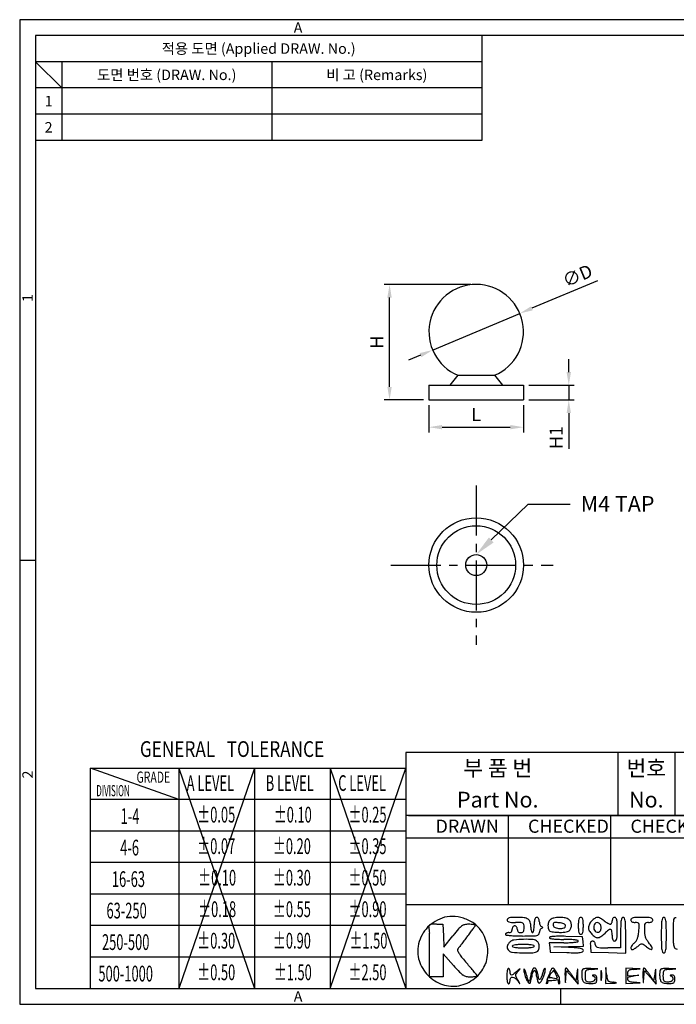
# Model space of a CAD drawing. Units: millimetres. Extents: x 0 to 254, y 0 to 188.
# Drawn here: x 0 to 125, y 0 to 188 of the extents above; entities that cross this region are included whole.
import ezdxf
from ezdxf import colors
from ezdxf.entities.mleader import LeaderData, LeaderLine
from ezdxf.enums import TextEntityAlignment as Align
from ezdxf.math import Vec2, Vec3

# ---------------------------------------------------------------- set-up
doc = ezdxf.new("R2010")
doc.units = ezdxf.units.MM
doc.header["$LTSCALE"] = 0.5
doc.linetypes.add('AUSGEZOGEN', pattern=[0])
doc.linetypes.add('CENTER2', pattern=[28.575, 19.05, -3.175, 3.175, -3.175])
doc.styles.get("Standard").update_dxf_attribs({"font": 'BareunDotum1.ttf', "width": 0.8})
doc.styles.add('style1', font='gulim.ttc')
doc.styles.add('TXT', font='simplex.shx', dxfattribs={"bigfont": 'whgtxt.shx'})
doc.dimstyles.new('ISO-25', dxfattribs={"dimtxt": 2.5, "dimasz": 2.5, "dimexe": 1, "dimexo": 1, "dimgap": 0.8, "dimtad": 1, "dimdsep": 46, "dimtxsty": 'Standard', "dimcen": 2.5, "dimclrd": 6, "dimclre": 6, "dimazin": 2, "dimtfac": 1, "dimtmove": 0, "dimatfit": 3, "dimfxl": 1, "dimarcsym": 0})

# ---------------------------------------------------------------- blocks, each defined once
blk = doc.blocks.new('*D1')
at = {"color": 6, "lineweight": -2}
for p, q in [((85.91, 137.08), (69.42, 137.08)), ((70.42, 117.58), (70.42, 134.58)), ((76.91, 115.08), (69.42, 115.08))]:
    blk.add_line(p, q, dxfattribs=at)
at = {"color": 6}
for points in [[(70.83, 134.58), (70, 134.58), (70.42, 137.08)], [(70, 117.58), (70.83, 117.58), (70.42, 115.08)]]:
    blk.add_solid(points, dxfattribs=at)
at = {"layer": 'Defpoints', "color": 0}
for p in [(70.42, 137.08), (86.91, 137.08), (77.91, 115.08)]:
    blk.add_point(p, dxfattribs=at)
at = {"color": 0, "linetype": 'CENTER2', "insert": (68.33, 126.08), "char_height": 2.5, "attachment_point": 5, "rotation": 90}
blk.add_mtext('H', dxfattribs=at)
blk = doc.blocks.new('*D2')
at = {"color": 6, "lineweight": -2}
for p, q in [((104.54, 120.38), (104.54, 122.88)), ((96.91, 117.88), (105.54, 117.88)), ((104.54, 117.88), (104.54, 115.08)), ((96.91, 115.08), (105.54, 115.08)), ((104.54, 112.58), (104.54, 105.79))]:
    blk.add_line(p, q, dxfattribs=at)
at = {"color": 6}
for points in [[(104.12, 120.38), (104.96, 120.38), (104.54, 117.88)], [(104.96, 112.58), (104.12, 112.58), (104.54, 115.08)]]:
    blk.add_solid(points, dxfattribs=at)
at = {"layer": 'Defpoints', "color": 0}
for p in [(95.91, 117.88), (95.91, 115.08), (104.54, 115.08)]:
    blk.add_point(p, dxfattribs=at)
at = {"color": 0, "linetype": 'CENTER2', "insert": (102.45, 107.93), "char_height": 2.5, "attachment_point": 5, "rotation": 90}
blk.add_mtext('H1', dxfattribs=at)
blk = doc.blocks.new('*D3')
at = {"color": 6, "lineweight": -2}
for p, q in [((77.91, 114.08), (77.91, 108.9)), ((95.91, 114.08), (95.91, 108.9)), ((80.41, 109.9), (93.41, 109.9))]:
    blk.add_line(p, q, dxfattribs=at)
at = {"color": 6}
for points in [[(80.41, 110.32), (80.41, 109.49), (77.91, 109.9)], [(93.41, 109.49), (93.41, 110.32), (95.91, 109.9)]]:
    blk.add_solid(points, dxfattribs=at)
at = {"layer": 'Defpoints', "color": 0}
for p in [(77.91, 115.08), (95.91, 115.08), (95.91, 109.9)]:
    blk.add_point(p, dxfattribs=at)
at = {"color": 0, "linetype": 'CENTER2', "insert": (86.91, 111.99), "char_height": 2.5, "attachment_point": 5}
blk.add_mtext('L', dxfattribs=at)

msp = doc.modelspace()

# ---------------------------------------------------------------- linework, layer by layer
at = {"color": 3}
for p, q in [((0, 187.5), (0, 0)), ((254.5, 187.5), (0, 187.5)), ((3, 184.5), (3, 3)), ((251.5, 184.5), (3, 184.5)), ((88, 184.5), (88, 164.5)), ((88, 179.5), (3, 179.5)), ((8, 174.5), (3, 179.5)), ((8, 179.5), (8, 164.5)), ((88, 174.5), (3, 174.5)), ((88, 164.5), (3, 164.5)), ((3, 84.5), (0, 84.5)), ((251.5, 47.975), (73.5, 47.975)), ((251.5, 35.975), (73.5, 35.975)), ((3, 3), (251.5, 3)), ((103, 0), (103, 3)), ((0, 0), (254.5, 0))]:
    msp.add_line(p, q, dxfattribs=at)
at = {"color": 5}
for p, q in [((48, 179.5), (48, 164.5)), ((88, 169.5), (3, 169.5)), ((251.5, 47.975), (73.5, 47.975)), ((113.9, 47.975), (113.9, 35.975)), ((124.7, 47.975), (124.7, 35.975)), ((30.3, 39), (13.5, 45)), ((44.7, 45), (30.3, 3)), ((30.3, 45), (44.7, 3)), ((44.7, 45), (44.7, 3)), ((59.1, 45), (59.1, 3)), ((59.1, 45), (73.5, 3)), ((59.1, 3), (73.5, 45)), ((93.005, 35.975), (93.005, 18.975)), ((112.505, 35.975), (112.505, 18.975)), ((73.5, 33), (13.5, 33)), ((73.505, 31.725), (151.505, 31.725)), ((73.5, 27), (13.5, 27)), ((73.5, 21), (13.5, 21)), ((73.5, 18.975), (251.5, 18.975)), ((73.5, 15), (13.5, 15)), ((73.5, 9), (13.5, 9))]:
    msp.add_line(p, q, dxfattribs=at)
at = {"color": 6}
for p, q in [((110.001, 137.782), (97.515, 132.535)), ((78.616, 124.594), (95.21, 131.567)), ((76.311, 123.625), (74.006, 122.657))]:
    msp.add_line(p, q, dxfattribs=at)
at = {"color": 7}
for p, q in [((83.413, 119.789), (81.913, 117.88)), ((83.413, 119.789), (90.413, 119.789)), ((90.413, 119.789), (91.913, 117.88)), ((77.913, 117.88), (95.913, 117.88)), ((77.913, 117.88), (77.913, 115.08)), ((95.913, 117.88), (95.913, 115.08)), ((77.913, 115.08), (95.913, 115.08))]:
    msp.add_line(p, q, dxfattribs=at)
at = {"color": 1, "linetype": 'CENTER2'}
for p, q in [((86.913, 98.79), (86.913, 68.471)), ((70.682, 83.645), (101.556, 83.645))]:
    msp.add_line(p, q, dxfattribs=at)
at = {"color": 3, "linetype": 'AUSGEZOGEN'}
for p, q in [((73.5, 47.975), (73.5, 3)), ((13.5, 45), (73.5, 45)), ((13.5, 3), (13.5, 45)), ((30.3, 45), (30.3, 3)), ((73.5, 45), (73.5, 3)), ((73.5, 39), (13.5, 39)), ((73.5, 39), (13.5, 39)), ((74, 35.975), (251.5, 35.975))]:
    msp.add_line(p, q, dxfattribs=at)
at = {"linetype": 'ByBlock'}
for p, q in [((77.91, 14.769), (77.955, 15.042)), ((78.317, 15.235), (77.955, 15.042)), ((97.404, 5.816), (97.645, 6.479)), ((97.573, 5.719), (97.801, 6.341)), ((98.085, 6.482), (98.313, 5.948)), ((98.277, 6.767), (98.516, 6.098)), ((98.566, 5.885), (98.745, 4.804)), ((100.417, 4.713), (100.854, 5.767)), ((100.81, 5.007), (100.987, 5.661)), ((97.156, 4.522), (97.342, 5.401)), ((97.273, 4.15), (97.465, 5.072)), ((98.401, 5.378), (98.606, 4.453)), ((100.417, 4.713), (100.255, 3.94)), ((100.255, 3.94), (100.281, 4.065)), ((100.255, 3.94), (100.519, 4.041)), ((100.519, 4.041), (100.654, 4.572)), ((102.34, 5.176), (102.353, 5.111)), ((102.431, 4.697), (102.577, 3.928)), ((102.577, 3.928), (102.818, 3.988)), ((102.855, 4.236), (102.795, 4.81)), ((102.818, 3.988), (102.855, 4.236)), ((115.7, 5.428), (117.888, 5.539)), ((117.888, 5.539), (115.709, 5.103))]:
    msp.add_line(p, q, dxfattribs=at)
for p, q in [((79.386, 15.245), (80.581, 15.235)), ((80.581, 15.235), (80.676, 13.069)), ((114.41, 13.653), (114.41, 10.75)), ((115.378, 9.76), (115.378, 13.158)), ((80.676, 13.069), (80.771, 10.904)), ((80.771, 10.904), (82.492, 13.069)), ((103.584, 11.717), (100.821, 11.717)), ((100.821, 11.717), (100.923, 10.83)), ((107.153, 12.846), (104.009, 12.939)), ((107.255, 11.959), (107.153, 12.846)), ((107.357, 11.072), (107.255, 11.959)), ((78.03, 5.237), (78.03, 10.094)), ((80.622, 9.591), (80.616, 7.414)), ((82.58, 7.414), (80.622, 9.591)), ((100.923, 10.83), (101.025, 9.944)), ((101.025, 9.944), (104.17, 9.851)), ((101.67, 10.94), (104.514, 11.006)), ((104.492, 10.832), (101.67, 10.94)), ((104.514, 11.006), (107.357, 11.072)), ((108.665, 10.992), (108.766, 9.944)), ((108.766, 9.944), (112.072, 9.852)), ((114.41, 10.75), (111.991, 10.75)), ((112.072, 9.852), (115.378, 9.76)), ((80.616, 7.414), (80.61, 5.237)), ((97.573, 5.719), (97.573, 5.719)), ((97.664, 6.423), (97.664, 6.423)), ((98.313, 5.948), (98.313, 5.948)), ((98.566, 5.885), (98.566, 5.885)), ((100.884, 5.666), (100.884, 5.666)), ((104.006, 5.093), (104.136, 6.371)), ((104.136, 6.371), (105.229, 5.093)), ((105.863, 4.499), (105.057, 5.687)), ((106.059, 5.77), (105.863, 4.499)), ((110.056, 6.771), (108.739, 6.825)), ((108.847, 6.645), (110.056, 6.771)), ((111.62, 7.041), (111.564, 5.509)), ((111.743, 5.689), (111.62, 7.041)), ((116.749, 6.825), (115.378, 6.879)), ((115.378, 6.879), (115.378, 5.428)), ((118.119, 6.771), (116.749, 6.825)), ((116.91, 6.645), (118.119, 6.771)), ((118.842, 5.093), (118.973, 6.371)), ((118.973, 6.371), (120.066, 5.093)), ((120.7, 4.499), (119.893, 5.687)), ((120.896, 5.77), (120.7, 4.499)), ((124.892, 6.771), (123.575, 6.825)), ((123.683, 6.645), (124.892, 6.771)), ((79.32, 5.237), (78.03, 5.237)), ((80.61, 5.237), (79.32, 5.237)), ((97.316, 4.291), (97.316, 4.291)), ((97.316, 4.291), (97.316, 4.291)), ((97.465, 5.072), (97.465, 5.072)), ((100.654, 4.572), (100.654, 4.572)), ((105.229, 5.093), (106.323, 3.815)), ((106.323, 3.815), (106.289, 5.428)), ((111.564, 5.509), (111.507, 3.977)), ((111.507, 3.977), (112.717, 4.028)), ((115.378, 5.428), (115.378, 3.977)), ((115.378, 3.977), (116.749, 4.031)), ((116.749, 4.031), (118.119, 4.085)), ((118.119, 4.085), (116.91, 4.212)), ((120.066, 5.093), (121.159, 3.815)), ((121.159, 3.815), (121.125, 5.428))]:
    msp.add_line(p, q)
msp.add_lwpolyline([(92.726, 5.37, 0.020945), (92.749, 4.814, 0.033738), (92.821, 4.345, 0.036969), (92.923, 4.005, 0.31052), (93.048, 3.918, 0.191087), (93.172, 3.967, 0.088204), (93.276, 4.108, 0.068025), (93.347, 4.317, 0.048028), (93.371, 4.564, -0.144702), (93.505, 5.016, -0.269248), (93.835, 5.183, -0.158054), (94.309, 5, -0.060364), (94.808, 4.483, 0.000584), (95.182, 3.988, 0.690921), (95.2, 3.993, 0.151445), (95.188, 4.042, 0.000367), (94.822, 4.671, -0.019436), (94.521, 5.236, -0.121585), (94.453, 5.554, -0.139114), (94.547, 5.845, -0.028275), (94.875, 6.284, 0.000935), (95.273, 6.759, 0.677092), (95.261, 6.78, 0.152425), (95.205, 6.754, 0.000531), (94.638, 6.257, -0.015287), (93.964, 5.7, -0.150333), (93.624, 5.571, -0.357887), (93.432, 5.709, -0.064995), (93.371, 6.176, 0.048028), (93.347, 6.423, 0.068025), (93.276, 6.632, 0.088204), (93.172, 6.772, 0.191087), (93.048, 6.821, 0.31052), (92.923, 6.735, 0.036969), (92.821, 6.395, 0.033738), (92.749, 5.926, 0.020945)], format="xyb", close=True)
at = {"color": 7}
for radius in [9, 7.5, 2]:
    msp.add_circle((86.913, 83.645), radius, dxfattribs=at)
msp.add_arc((86.913, 128.08), 9, 292.88538, 247.11462, dxfattribs=at)
for centre, radius, start, end in [((82.391, 10.083), 6.588, 124.0017, 139.83365), ((79.001, -0.205), 15.454, 88.57376, 92.53722), ((83.167, 8.932), 7.977, 110.28519, 124.00167), ((82.253, 11.405), 5.339, 88.77152, 110.28523), ((82.206, 9.218), 7.527, 72.13896, 88.77154), ((85.005, 13.72), 1.466, 101.94256, 125.97492), ((82.207, 9.221), 7.524, 55.50313, 72.1389), ((85.476, 11.494), 3.741, 90.00005, 101.94251), ((85.476, 6.945), 8.29, 86.65327, 90.00002), ((85.71, 10.946), 4.282, 81.16706, 86.65335), ((85.781, 11.405), 3.818, 76.42159, 81.16707), ((83.45, 11.029), 5.33, 33.96296, 55.50302), ((86.659, 15.039), 0.0793, 0.00006, 76.42154), ((86.509, 15.039), 0.229, 325.07453, 0.00004), ((93.108, 16.072), 0.307, 130.83792, 180.00001), ((93.121, 16.072), 0.321, 179.99994, 225.30489), ((93.326, 16.278), 0.611, 225.30494, 253.30074), ((93.371, 15.767), 0.709, 104.50009, 130.83791), ((93.734, 17.639), 2.032, 253.30075, 266.77607), ((93.846, 13.93), 2.607, 92.56044, 104.50015), ((94.413, 29.699), 14.111, 266.77604, 269.99998), ((94.671, -4.53), 21.086, 89.99995, 92.5605), ((94.413, -10.96), 26.548, 87.772, 90.00004), ((94.671, 4.256), 12.3, 83.57972, 89.99998), ((95.416, 14.8), 0.769, 59.03621, 87.77206), ((95.627, 15.152), 0.358, 8.86494, 59.03625), ((92.218, 14.62), 3.808, 359.99998, 8.86494), ((95.864, 14.851), 1.638, 55.19605, 83.57967), ((96.231, 15.38), 0.994, 15.66739, 55.19601), ((93.869, 14.717), 3.447, 359.99995, 15.66744), ((91.313, 15.104), 6.649, 355.20042, 359.99996), ((108.486, 15.104), 10.525, 176.18031, 179.99998), ((99.694, 15.691), 1.714, 161.56511, 176.18021), ((98.601, 16.056), 0.561, 132.73103, 161.56501), ((98.445, 16.224), 0.331, 89.99999, 132.73117), ((98.445, 16.178), 0.378, 58.39554, 89.99993), ((98.393, 16.094), 0.476, 31.82748, 58.39551), ((98.157, 15.947), 0.754, 11.51583, 31.82746), ((97.317, 15.776), 1.611, 0.00002, 11.51593), ((100.573, 15.776), 1.645, 180.00005, 190.93959), ((100.438, 15.75), 1.507, 190.93961, 202.61989), ((100.136, 15.624), 1.179, 202.61986, 215.64131), ((103.116, 15.053), 2.538, 176.49459, 186.49231), ((102.027, 15.119), 1.447, 161.26881, 176.49461), ((101.756, 15.211), 1.161, 144.03558, 161.26877), ((101.713, 15.243), 1.107, 126.17487, 144.03553), ((102.067, 14.758), 1.708, 101.83802, 126.17499), ((102.327, 15.191), 0.774, 168.73944, 190.90064), ((102.146, 15.156), 0.59, 190.90073, 248.92681), ((101.788, 15.298), 0.225, 113.28006, 168.73945), ((101.991, 14.826), 0.74, 88.52215, 113.28007), ((102.814, 11.194), 5.349, 91.44644, 101.83804), ((101.698, 3.46), 12.109, 85.29827, 88.5222), ((102.818, 11.025), 5.518, 81.10653, 91.44644), ((102.228, 9.903), 5.644, 79.62697, 85.29832), ((102.968, 13.947), 1.533, 64.67248, 79.62696), ((103.338, 14.728), 0.669, 40.4181, 64.67257), ((103.3, 14.105), 2.4, 61.84499, 81.10658), ((103.59, 14.943), 0.338, 0.00001, 40.41797), ((103.95, 15.32), 1.023, 28.32964, 61.84505), ((103.449, 15.049), 1.593, 4.27368, 28.32961), ((103.392, 15.045), 1.65, 340.68631, 4.27362), ((120.458, 14.943), 14.111, 176.77604, 179.99998), ((108.398, 15.622), 2.032, 163.30075, 176.77607), ((107.037, 16.03), 0.611, 135.30494, 163.30074), ((106.831, 16.235), 0.321, 89.99994, 135.30489), ((106.831, 16.235), 0.321, 44.69511, 90.00006), ((106.624, 16.03), 0.611, 16.69926, 44.69506), ((105.263, 15.622), 2.032, 3.22393, 16.69925), ((93.204, 14.943), 14.111, 0.00002, 3.22396), ((110.701, 14.15), 2.493, 153.43491, 162.17012), ((110.965, 14.018), 2.788, 145.04121, 153.43495), ((110.479, 14.358), 2.195, 135.00006, 145.04125), ((111.068, 13.77), 3.027, 127.94013, 134.99994), ((111.014, 13.838), 2.94, 120.72421, 127.94018), ((110.746, 14.602), 1.468, 159.00642, 180.76523), ((110.022, 14.88), 0.692, 117.82147, 159.00643), ((110.754, 14.277), 2.43, 113.12196, 120.72416), ((109.956, 15.004), 0.552, 69.04591, 117.82146), ((110.013, 16.012), 0.543, 90.00006, 113.12195), ((110.013, 15.94), 0.616, 68.72847, 90), ((109.874, 14.789), 0.782, 29.90201, 69.04592), ((108.952, 13.215), 3.539, 62.89632, 68.72846), ((109.58, 14.62), 1.121, 0.00003, 29.90192), ((108.644, 12.614), 4.215, 57.21126, 62.89636), ((108.482, 12.362), 4.514, 51.81139, 57.21132), ((114.682, 20.245), 5.515, 231.81134, 236.17652), ((114.172, 19.483), 4.598, 236.17651, 241.17924), ((113.842, 18.883), 3.913, 241.17919, 246.12969), ((112.445, 15.727), 0.462, 246.12967, 269.99995), ((112.445, 15.473), 0.208, 269.9999, 310.24391), ((112.261, 15.691), 0.494, 310.24397, 331.35962), ((112.017, 15.825), 0.772, 331.35946, 347.94508), ((111.616, 15.91), 1.182, 347.94508, 359.99999), ((113.669, 15.91), 0.871, 163.4556, 179.99995), ((113.468, 15.97), 0.662, 143.13017, 163.45568), ((113.353, 16.056), 0.518, 119.80221, 143.13008), ((113.281, 16.182), 0.374, 90.00003, 119.80233), ((113.281, 16.263), 0.292, 35.70337, 89.99998), ((112.791, 15.911), 0.896, 12.09482, 35.70345), ((110.131, 15.341), 3.616, 1.93758, 12.09474), ((79.3, 14.298), 34.465, 359.99997, 1.93766), ((179.109, 13.653), 64.699, 178.63723, 179.99994), ((120.114, 15.056), 5.687, 170.53773, 178.63713), ((115.811, 15.773), 1.325, 151.21563, 170.53775), ((114.894, 16.277), 0.278, 90.00001, 151.21557), ((114.894, 16.282), 0.273, 24.63823, 90.00004), ((113.536, 15.659), 1.767, 8.10346, 24.63824), ((107.757, 14.837), 7.604, 1.1046, 8.10351), ((116.643, 16.072), 0.298, 127.74746, 179.99998), ((116.721, 16.072), 0.376, 180, 212.6421), ((116.8, 16.122), 0.469, 212.64206, 240.2761), ((116.958, 15.665), 0.812, 102.99464, 127.74758), ((116.973, 16.426), 0.819, 240.27605, 260.16217), ((117.489, 13.363), 3.174, 92.15889, 102.99461), ((117.193, 17.691), 2.103, 260.16212, 269.99995), ((117.193, 13.068), 2.52, 78.52181, 90), ((118.442, -11.908), 28.463, 90.00005, 92.15889), ((117.636, 15.253), 0.29, 22.31668, 78.52184), ((117.129, 15.045), 0.839, 356.29385, 22.31678), ((118.442, -11.908), 28.463, 87.84111, 89.99995), ((135.035, 14.161), 16.109, 176.9876, 180.00003), ((119.759, 14.965), 0.812, 150.52521, 176.98764), ((119.36, 15.19), 0.354, 103.2773, 150.5252), ((119.732, 13.616), 1.972, 90.00001, 103.2773), ((119.394, 13.363), 3.174, 77.00539, 87.84111), ((119.732, 17.384), 1.796, 269.99995, 280.80023), ((119.923, 16.385), 0.779, 280.80022, 300.96381), ((119.926, 15.665), 0.812, 52.25242, 77.00536), ((120.08, 16.122), 0.473, 300.96381, 327.99233), ((120.241, 16.072), 0.298, 0.00002, 52.25254), ((120.161, 16.072), 0.377, 327.99235, 0.00003), ((129.725, 14.842), 7.557, 171.86989, 178.89055), ((123.981, 15.662), 1.756, 155.27676, 171.8699), ((122.635, 16.282), 0.273, 90, 155.27675), ((122.635, 16.282), 0.273, 24.72325, 90), ((121.288, 15.662), 1.756, 8.1301, 24.72324), ((115.545, 14.842), 7.557, 1.10945, 8.13011), ((227.921, 13.306), 103.509, 178.55482, 179.72502), ((125.077, 15.9), 0.632, 134.99995, 178.55495), ((124.91, 16.068), 0.395, 75.3156, 135.00004), ((82.282, 10.174), 6.446, 139.83369, 155.85699), ((91.079, 15.132), 13.174, 181.58266, 187.02185), ((-150.11, 10.094), 228.14, 0.00002, 0.86106), ((121.706, -18.095), 50.089, 139.6153, 141.52481), ((86.136, 12.161), 3.392, 125.97497, 139.6154), ((42.438, 46.493), 54.387, 321.80282, 322.83231), ((61.049, 32.383), 31.031, 322.83232, 324.39945), ((36.479, 49.973), 61.249, 324.39945, 325.07439), ((81.755, 9.888), 7.373, 8.16918, 33.96291), ((92.658, 13.33), 0.18, 136.72766, 179.99992), ((92.617, 13.33), 0.139, 179.99997, 261.4361), ((92.891, 13.11), 0.501, 116.5651, 136.72779), ((94.913, 28.573), 15.554, 261.43605, 264.28946), ((93.032, 12.83), 0.814, 100.99883, 116.56503), ((93.123, 12.359), 1.294, 90, 100.99876), ((93.123, 14.642), 0.99, 270.00002, 286.53069), ((93.269, 14.152), 0.478, 286.53069, 315.00006), ((93.269, 14.152), 0.478, 314.99994, 343.46931), ((92.778, 14.298), 0.99, 343.46931, 359.99998), ((94.64, 14.298), 0.871, 163.4556, 179.99995), ((94.439, 14.357), 0.662, 143.13017, 163.45568), ((94.324, 14.444), 0.518, 119.80221, 143.13008), ((94.252, 14.569), 0.374, 90.00003, 119.80233), ((94.252, 14.569), 0.374, 60.19767, 89.99997), ((94.18, 14.444), 0.518, 36.86992, 60.19779), ((94.065, 14.357), 0.662, 16.54432, 36.86983), ((93.864, 14.298), 0.871, 0.00005, 16.5444), ((95.726, 14.298), 0.99, 180.00002, 196.53069), ((95.235, 14.152), 0.478, 196.53069, 225.00006), ((95.235, 14.152), 0.478, 224.99994, 253.46931), ((95.381, 14.642), 0.99, 253.46931, 269.99998), ((95.381, 14.64), 0.988, 269.99996, 288.57071), ((95.574, 14.066), 0.382, 288.57074, 326.30994), ((95.349, 14.216), 0.652, 326.30993, 352.96547), ((92.073, 14.62), 3.953, 352.96557, 359.99997), ((100.878, 14.717), 3.562, 180.00007, 186.57444), ((99.286, 14.534), 1.959, 186.57447, 196.85834), ((98.529, 14.304), 1.168, 196.85843, 209.73253), ((97.639, 13.796), 0.143, 209.73262, 270), ((97.639, 13.787), 0.134, 269.99988, 339.00234), ((95.518, 14.601), 2.406, 339.00239, 347.47121), ((94.433, 14.842), 3.518, 347.47119, 355.20043), ((98.294, 13.798), 0.707, 280.8501, 314.32288), ((98.462, 13.626), 0.466, 314.32282, 0.00004), ((99.989, 13.626), 1.06, 166.3362, 179.99993), ((100.071, 13.606), 1.144, 153.43491, 166.33619), ((99.921, 13.681), 0.977, 139.54946, 153.43493), ((99.5, 15.168), 0.397, 215.64128, 244.98311), ((99.525, 14.018), 0.456, 115.01699, 139.5495), ((98.523, 13.075), 1.912, 58.30876, 64.98321), ((98.523, 16.165), 1.912, 295.01679, 301.69124), ((99.477, 14.62), 0.0968, 0.00003, 58.30871), ((99.477, 14.62), 0.0968, 301.69129, 359.99997), ((103.514, 15.098), 2.938, 186.49233, 197.64748), ((101.172, 14.353), 0.481, 197.64748, 240.12189), ((101.464, 14.86), 1.066, 240.12191, 264.27576), ((103.85, 38.661), 24.986, 264.27569, 266.72488), ((102.92, 17.166), 2.744, 248.92683, 267.53287), ((102.927, 22.542), 8.841, 266.72487, 271.34023), ((102.904, 16.79), 2.368, 267.53285, 287.92657), ((102.989, 19.898), 6.196, 271.3402, 277.36473), ((103.502, 14.943), 0.426, 287.92654, 359.99998), ((103.169, 18.505), 4.791, 277.36468, 283.77371), ((104.138, 14.553), 0.722, 283.77357, 309.69017), ((103.868, 14.878), 1.146, 309.69013, 340.68629), ((120.458, 14.943), 14.111, 180.00002, 183.22396), ((108.398, 14.263), 2.032, 183.22393, 196.69925), ((107.037, 13.855), 0.611, 196.69926, 224.69506), ((106.831, 13.651), 0.321, 224.69511, 270.00006), ((106.831, 13.651), 0.321, 269.99994, 315.30489), ((106.624, 13.855), 0.611, 315.30494, 343.30074), ((105.263, 14.263), 2.032, 343.30075, 356.77607), ((93.204, 14.943), 14.111, 356.77604, 359.99998), ((109.241, 14.62), 0.959, 162.17006, 179.99997), ((109.517, 14.62), 1.235, 179.99999, 209.06425), ((111.402, 15.668), 3.391, 209.06416, 222.74547), ((111.34, 15.611), 3.308, 222.74545, 236.5318), ((110.352, 14.597), 1.074, 180.76528, 208.26334), ((110.076, 14.448), 0.761, 208.26335, 242.07794), ((110.016, 14.335), 0.632, 242.07796, 280.90064), ((110.019, 14.318), 0.615, 280.90071, 305.0362), ((109.996, 14.351), 0.655, 305.03607, 328.04385), ((109.814, 14.465), 0.87, 328.0439, 347.58218), ((108.668, 16.145), 3.789, 301.71511, 308.57275), ((109.107, 14.62), 1.594, 347.5822, 0.00001), ((108.455, 16.412), 4.131, 308.57266, 315.00002), ((118.4, 6.467), 9.934, 129.36714, 135.00001), ((112.393, 13.789), 0.464, 77.22125, 129.36718), ((112.426, 13.935), 0.314, 8.64609, 77.22125), ((107.389, 13.169), 5.409, 0.00006, 8.64602), ((117.877, 13.169), 5.08, 179.99995, 185.84538), ((110.131, 13.255), 3.616, 347.90526, 358.06242), ((79.3, 14.298), 34.465, 358.06234, 0.00003), ((20.682, 13.158), 94.695, 359.99998, 1.10463), ((108.717, 14.795), 9.204, 349.47523, 354.51141), ((83.348, 17.233), 34.69, 354.5115, 356.29382), ((124.888, 14.161), 5.962, 180.00001, 187.08844), ((121.867, 13.786), 2.918, 187.08844, 199.18608), ((216.098, 13.169), 93.947, 178.89055, 180.00001), ((216.098, 13.169), 93.947, 179.99999, 181.10945), ((29.172, 13.169), 93.947, 359.99999, 1.10945), ((29.172, 13.169), 93.947, 358.89055, 0.00001), ((184.943, 13.512), 60.53, 179.72497, 181.65189), ((83.088, 9.813), 7.329, 155.857, 170.41047), ((148.335, -37.002), 80.468, 143.07425, 143.62268), ((142.877, -32.9), 73.64, 142.359, 143.07428), ((166.121, -50.827), 102.994, 141.80281, 142.35903), ((93.781, 10.914), 0.96, 148.90364, 175.93668), ((94.96, 10.203), 2.338, 134.99994, 148.90367), ((94.264, 10.899), 1.353, 96.83409, 135.00002), ((94.876, 28.208), 15.187, 264.28941, 268.15399), ((95.26, 5.538), 5.832, 98.74616, 103.79127), ((96.371, -6.684), 19.062, 91.31115, 96.83408), ((95.433, 4.412), 6.971, 93.17783, 98.74611), ((95.703, 53.873), 40.865, 268.15398, 270.00001), ((95.865, -3.363), 14.758, 89.99996, 93.17784), ((95.704, 134.007), 121, 269.99995, 270.92012), ((95.865, -3.363), 14.758, 86.82216, 90.00004), ((96.38, -7.06), 19.438, 85.89886, 91.31116), ((96.296, 4.412), 6.971, 81.25389, 86.82217), ((96.47, 5.538), 5.832, 76.20873, 81.25384), ((97.574, 17.557), 4.535, 270.92009, 280.85011), ((97.683, 11.117), 1.214, 44.99999, 85.8989), ((97.699, 11.133), 1.192, 17.21527, 44.99995), ((97.155, 10.964), 1.761, 356.4723, 17.21522), ((101.011, 12.697), 0.147, 98.44842, 179.99996), ((101.01, 12.697), 0.146, 180.00003, 258.68405), ((102.611, 20.697), 8.305, 258.68412, 263.04953), ((102.436, 3.101), 9.848, 94.39875, 98.44845), ((102.864, 22.776), 10.399, 263.04948, 267.82932), ((102.668, 0.095), 12.863, 90.03556, 94.39868), ((103.605, 42.325), 29.962, 267.82926, 270.00002), ((102.687, -32.066), 45.024, 88.31855, 90.03555), ((103.584, 40.263), 28.546, 270.00005, 272.23291), ((103.605, -15.667), 28.03, 87.74532, 89.99995), ((104.251, 23.153), 11.423, 272.23289, 276.65833), ((104.265, 1.088), 11.262, 83.2901, 87.74532), ((104.332, 22.464), 10.729, 276.6583, 280.21493), ((104.35, 1.809), 10.535, 79.69529, 83.29019), ((106.21, 12.04), 0.137, 280.21509, 0.00005), ((106.21, 12.04), 0.137, 0.00001, 79.69524), ((109.501, 11.499), 0.861, 158.96251, 180.00953), ((113.932, 11.5), 5.291, 180.00959, 185.50733), ((109.014, 11.686), 0.339, 121.0059, 158.96251), ((109.068, 11.596), 0.444, 90.00002, 121.00586), ((109.068, 11.612), 0.428, 62.51148, 90.00004), ((109.035, 11.549), 0.499, 38.01394, 62.51156), ((108.936, 11.471), 0.625, 16.47373, 38.01403), ((110.071, 13.69), 1.005, 236.53189, 269.99996), ((108.678, 11.395), 0.894, 0.00005, 16.47372), ((110.189, 11.395), 0.617, 180.00003, 214.17173), ((110.071, 13.277), 0.592, 269.99994, 294.53268), ((109.027, 15.564), 3.106, 294.53263, 301.71517), ((113.991, 12.771), 1.173, 185.8453, 203.19858), ((113.361, 12.501), 0.488, 203.19859, 232.68018), ((113.281, 12.396), 0.356, 232.68017, 269.99996), ((113.281, 12.332), 0.292, 270.00002, 324.29663), ((112.791, 12.685), 0.896, 324.29655, 347.90518), ((117.564, 10.467), 1.247, 140.31225, 162.38036), ((118.952, 9.315), 3.051, 128.99883, 140.3122), ((116.018, 12.938), 1.611, 308.99887, 326.07367), ((115.453, 13.318), 2.292, 326.07364, 339.18373), ((114.292, 13.76), 3.534, 339.18361, 349.47526), ((121.809, 5.917), 6.582, 123.74736, 128.99886), ((118.417, 10.994), 0.477, 87.98971, 123.74744), ((118.413, 10.888), 0.582, 57.07897, 87.98963), ((112.541, 1.817), 11.389, 53.52328, 57.079), ((121.697, 13.726), 2.738, 199.18609, 211.74534), ((123.395, 14.777), 4.735, 211.74536, 220.07868), ((112.218, 5.372), 9.873, 34.24366, 40.07877), ((129.725, 11.496), 7.557, 181.10945, 188.13011), ((115.545, 11.496), 7.557, 351.86989, 358.89055), ((126.956, 11.84), 2.518, 181.6519, 200.9936), ((81.643, 10.057), 5.864, 170.41055, 201.17582), ((83.642, 10.316), 0.303, 149.80259, 206.84701), ((88.854, 12.954), 6.144, 206.84707, 213.24924), ((85.83, 9.043), 2.833, 143.62266, 149.80246), ((91.663, 14.796), 9.503, 213.24928, 219.02393), ((82.692, 10.023), 6.427, 339.57933, 8.16921), ((93.634, 10.925), 0.813, 175.93667, 205.86942), ((94.234, 11.215), 1.479, 205.86943, 224.99994), ((93.841, 10.823), 0.924, 225.00006, 265.18674), ((97.031, 48.708), 38.943, 265.1868, 267.90593), ((93.901, 11.072), 0.133, 103.79122, 180.00001), ((93.901, 11.072), 0.133, 179.99999, 256.20878), ((95.26, 16.607), 5.832, 256.20873, 261.25384), ((95.433, 17.733), 6.971, 261.25389, 266.82217), ((95.865, 25.508), 14.758, 266.82216, 270.00004), ((96.65, 38.266), 28.495, 267.90595, 271.58632), ((95.865, 25.508), 14.758, 269.99996, 273.17784), ((96.296, 17.733), 6.971, 273.17783, 278.74611), ((96.47, 16.607), 5.832, 278.74616, 283.79127), ((97.356, 12.746), 2.965, 271.58635, 290.99358), ((97.828, 11.072), 0.133, 359.99999, 76.20878), ((97.828, 11.072), 0.133, 283.79122, 0.00001), ((98.19, 10.575), 0.639, 290.99367, 333.65271), ((97.438, 10.947), 1.478, 333.65277, 356.47222), ((106.664, 94.819), 85.004, 268.3185, 269.46785), ((102.413, -43.744), 54.616, 86.28557, 87.81856), ((105.934, 16.227), 6.409, 269.46782, 277.08055), ((105.585, 5.104), 5.665, 78.18362, 86.28553), ((106.555, 11.229), 1.373, 277.08058, 296.31122), ((106.443, 9.206), 1.474, 60.37237, 78.1836), ((107.043, 10.242), 0.271, 296.31129, 359.99999), ((107.032, 10.242), 0.283, 0.00006, 60.37235), ((110.08, 11.321), 0.485, 214.17172, 255.06863), ((110.61, 13.308), 2.541, 255.06861, 268.64578), ((111.991, 71.731), 60.981, 268.64582, 270.00004), ((116.716, 10.736), 0.357, 162.38045, 209.95125), ((116.632, 10.688), 0.261, 209.95128, 269.99999), ((116.632, 10.784), 0.357, 269.99993, 295.80023), ((115.126, 13.9), 3.818, 295.80026, 300.3375), ((114.831, 14.404), 4.401, 300.33754, 305.05644), ((114.146, 15.38), 5.594, 305.05654, 308.99879), ((123.738, 16.963), 7.447, 233.52327, 240.62888), ((120.196, 10.67), 0.225, 240.6288, 328.5389), ((120.093, 10.733), 0.346, 328.53889, 34.2437), ((123.981, 10.676), 1.756, 188.1301, 204.72324), ((122.635, 10.056), 0.273, 204.72325, 270), ((122.635, 10.056), 0.273, 270, 335.27675), ((121.288, 10.676), 1.756, 335.27676, 351.8699), ((125.255, 11.187), 0.697, 200.99367, 262.68911), ((82.828, 10.517), 7.135, 201.1759, 227.73534), ((106.553, 26.863), 28.669, 219.02398, 221.5591), ((33.803, -37.634), 68.555, 40.60371, 41.55917), ((82.703, 10.019), 6.414, 310.95721, 339.57935), ((122.033, 42.882), 53.053, 221.95468, 223.8266), ((86.746, 9.01), 4.14, 223.82664, 235.92976), ((56.769, -17.947), 38.305, 39.12648, 40.60378), ((19.984, -47.87), 85.724, 38.56222, 39.12647), ((97.04, 6.54), 1.075, 173.12532, 185.98205), ((99.176, 6.763), 3.223, 185.982, 193.1492), ((96.022, 6.662), 0.0496, 58.28259, 173.12526), ((104.909, 8.103), 9.11, 193.14912, 196.45004), ((95.88, 6.432), 0.32, 26.08705, 58.28259), ((92.904, 4.975), 3.634, 20.65732, 26.08703), ((92.28, 4.74), 4.301, 15.08411, 20.6572), ((90.841, 4.352), 5.791, 10.62521, 15.08409), ((99.312, 5.482), 1.972, 175.83122, 182.3589), ((97.862, 5.588), 0.518, 158.19031, 175.83114), ((97.478, 5.742), 0.105, 134.67185, 158.19038), ((96.94, 5.535), 0.659, 2.35867, 16.17174), ((97.997, 6.538), 0.358, 158.67166, 179.99999), ((97.911, 6.538), 0.272, 180.00007, 192.43826), ((97.983, 6.543), 0.343, 136.64179, 158.67153), ((97.971, 6.555), 0.327, 113.98835, 136.64169), ((97.801, 6.508), 0.167, 270, 282.83169), ((97.961, 6.577), 0.303, 90.00003, 113.98841), ((97.748, 6.741), 0.406, 282.83159, 301.71741), ((97.961, 6.143), 0.736, 80.34171, 89.99996), ((97.288, 7.484), 1.28, 301.71754, 308.47763), ((98.01, 6.433), 0.443, 66.2033, 80.34175), ((98.083, 6.598), 0.262, 47.64822, 66.20326), ((98.21, 6.737), 0.0736, 15.50549, 47.64827), ((100.28, 5.805), 1.972, 175.83122, 182.35865), ((101.503, 5.855), 3.196, 182.35875, 186.68842), ((98.305, 5.973), 0.246, 16.17162, 30.58579), ((97.908, 5.858), 0.659, 2.35867, 16.17174), ((110.631, 2.82), 11.499, 164.67564, 166.54779), ((109.3, 3.185), 10.119, 162.61517, 164.6757), ((108.371, 3.476), 9.145, 160.66897, 162.61514), ((100.651, 6.184), 0.965, 150.50494, 160.66896), ((90.886, 8.501), 9.423, 340.90368, 345.66175), ((100.055, 6.521), 0.28, 104.94456, 150.50505), ((100.005, 6.71), 0.0839, 359.02371, 104.94447), ((97.74, 6.749), 2.349, 345.66177, 359.0238), ((101.033, 5.767), 0.18, 161.30767, 180), ((114.529, 1.201), 14.426, 159.00635, 161.30773), ((95.247, 10.453), 7.478, 320.14194, 323.82506), ((102.201, 5.931), 1.222, 148.80463, 159.00639), ((102.017, 6.043), 1.008, 137.0139, 148.80459), ((101.826, 6.221), 0.747, 123.52792, 137.01397), ((104.17, 3.929), 3.576, 137.24523, 143.8251), ((101.535, 6.66), 0.22, 90.00003, 123.52799), ((101.535, 6.597), 0.282, 34.46502, 90.00001), ((101.65, 6.259), 0.144, 69.89226, 137.24518), ((101.607, 6.141), 0.269, 27.25669, 69.89226), ((86.418, -3.779), 18.618, 31.69841, 34.46497), ((91.104, 0.73), 12.083, 24.49544, 27.25673), ((90.824, 0.603), 12.391, 21.65785, 24.49545), ((90.688, -1.141), 13.599, 27.96804, 31.69835), ((113.721, 5.698), 9.907, 178.63011, 182.02681), ((108.866, 5.814), 5.05, 173.00585, 178.63002), ((108.182, 5.898), 4.361, 168.01733, 173.00586), ((104.008, 6.784), 0.0935, 89.47805, 168.01735), ((104.007, 6.688), 0.189, 44.70982, 89.47799), ((99.232, 1.961), 6.908, 41.36753, 44.7097), ((99.388, 2.099), 6.7, 37.12151, 41.36756), ((96.077, -0.407), 10.852, 34.16286, 37.12145), ((321.427, -27.464), 217.916, 170.99, 171.22767), ((106.218, 6.66), 0.0196, 33.92127, 170.98988), ((106.091, 6.574), 0.172, 1.31482, 33.92122), ((-446.766, -6.116), 553.176, 1.19575, 1.31492), ((111.471, 5.69), 4.472, 171.53401, 179.49354), ((111.661, 5.688), 4.662, 179.4936, 187.8498), ((107.607, 6.265), 0.565, 134.99993, 171.53397), ((107.414, 6.457), 0.293, 100.26847, 135.00005), ((108.288, 1.633), 5.196, 95.99187, 100.26839), ((113.858, 5.409), 6.221, 173.87979, 180.00005), ((108.178, 6.018), 0.509, 135.61894, 173.87982), ((108.343, 1.108), 5.724, 91.24434, 95.99188), ((108.229, 5.968), 0.58, 100.77959, 135.61889), ((109.756, -2.052), 8.744, 95.97164, 100.77966), ((108.399, -1.443), 8.275, 87.64254, 91.24432), ((130.269, 5.482), 19.637, 178.46512, 180.15646), ((113.469, 5.932), 2.831, 171.40122, 178.46515), ((110.704, 6.35), 0.0341, 66.8305, 171.40142), ((110.684, 6.303), 0.0848, 10.92317, 66.83037), ((108.064, 5.798), 2.753, 3.78338, 10.9231), ((104.009, 5.53), 6.817, 0.15642, 3.7834), ((122.46, 6.661), 10.761, 185.17977, 189.46866), ((121.518, 5.428), 5.818, 173.60312, 180), ((116.237, 6.02), 0.503, 135.164, 173.60314), ((116.297, 5.96), 0.588, 100.7721, 135.16408), ((117.817, -2.032), 8.723, 95.97164, 100.7721), ((128.558, 5.698), 9.907, 178.63011, 182.02681), ((123.702, 5.814), 5.05, 173.00585, 178.63002), ((123.018, 5.898), 4.361, 168.01733, 173.00586), ((118.844, 6.784), 0.0935, 89.47805, 168.01735), ((118.843, 6.688), 0.189, 44.70982, 89.47799), ((114.068, 1.961), 6.908, 41.36753, 44.7097), ((114.225, 2.099), 6.7, 37.12151, 41.36756), ((110.914, -0.407), 10.852, 34.16286, 37.12145), ((336.263, -27.464), 217.916, 170.99, 171.22767), ((121.055, 6.66), 0.0196, 33.92127, 170.98988), ((120.928, 6.574), 0.172, 1.31482, 33.92122), ((-431.93, -6.116), 553.176, 1.19575, 1.31492), ((126.498, 5.688), 4.662, 179.4936, 187.8498), ((126.308, 5.69), 4.472, 171.53401, 179.49354), ((122.443, 6.265), 0.565, 134.99993, 171.53397), ((122.251, 6.457), 0.293, 100.26847, 135.00005), ((123.125, 1.633), 5.196, 95.99187, 100.26839), ((128.695, 5.409), 6.221, 173.87979, 180.00005), ((123.015, 6.018), 0.509, 135.61894, 173.87982), ((123.18, 1.108), 5.724, 91.24434, 95.99188), ((123.066, 5.968), 0.58, 100.77959, 135.61889), ((124.593, -2.052), 8.744, 95.97164, 100.77966), ((123.235, -1.443), 8.275, 87.64254, 91.24432), ((82.828, 10.516), 7.134, 227.73532, 254.29702), ((82.1, 10.713), 7.334, 285.07068, 310.95719), ((85.411, 7.037), 1.757, 235.92979, 257.2947), ((85.799, 8.757), 3.52, 257.29476, 270.00001), ((85.799, 13.414), 8.178, 269.99998, 273.39164), ((86.032, 9.471), 4.227, 273.3917, 278.94899), ((86.11, 8.976), 3.727, 278.9491, 283.8043), ((86.98, 5.435), 0.0804, 283.80437, 0.00006), ((86.848, 5.435), 0.212, 0.00005, 38.56216), ((101.516, 7.101), 5.572, 196.44999, 205.50443), ((98.587, 5.703), 2.327, 205.50442, 222.89097), ((100.507, 6.165), 4.043, 190.62533, 196.67779), ((98.329, 5.513), 1.77, 196.67783, 207.90203), ((97.454, 5.049), 0.78, 207.90209, 225.12115), ((97.065, 4.29), 0.25, 222.89101, 291.60594), ((96.975, 4.569), 0.102, 225.1211, 301.71749), ((97.174, 4.248), 0.276, 97.40266, 121.71742), ((97.156, 4.386), 0.137, 90, 97.4027), ((97.065, 4.291), 0.251, 291.60598, 325.80303), ((96.881, 5.469), 0.706, 325.80984, 338.1904), ((96.706, 5.539), 0.894, 338.19031, 349.96042), ((96.765, 5.528), 0.835, 349.96051, 2.35866), ((98.486, 5.502), 0.159, 186.68836, 225.00004), ((98.401, 5.416), 0.0383, 224.99985, 270), ((99.402, 4.453), 0.796, 180, 180.00003), ((99.072, 4.453), 0.465, 179.99997, 226.58346), ((98.81, 4.665), 0.153, 93.69759, 115.36943), ((98.897, 4.268), 0.212, 226.58346, 309.17933), ((98.814, 4.618), 0.201, 58.28263, 93.69765), ((98.99, 4.903), 0.134, 238.28254, 299.47998), ((98.022, 5.342), 1.597, 309.17941, 332.18832), ((98.819, 5.204), 0.48, 299.48004, 323.21361), ((98.333, 5.568), 1.087, 323.21356, 338.2292), ((97.118, 6.053), 2.395, 338.22931, 346.54775), ((94.226, 7.345), 5.889, 332.18835, 340.90365), ((100.979, 6.142), 1.603, 258.31154, 271.25258), ((101.144, 3.245), 1.793, 89.74376, 100.73382), ((100.854, 11.852), 7.315, 271.2526, 275.44755), ((101.14, 2.341), 2.697, 81.65041, 89.74385), ((103.468, 18.201), 13.332, 261.65038, 264.34224), ((100.473, 15.849), 11.33, 275.44759, 277.88944), ((101.216, 10.487), 5.917, 277.88951, 281.86016), ((102.171, 5.115), 0.183, 264.34226, 322.13221), ((102.177, 5.111), 0.176, 322.13222, 21.65785), ((101.94, 4.833), 0.859, 359.99998, 27.96802), ((102.736, 4.833), 0.0635, 339.00209, 359.99995), ((836.732, 31.285), 733.37, 182.026875, 182.112131), ((103.991, 4.262), 0.131, 182.11201, 215.98735), ((103.897, 4.194), 0.0151, 215.98715, 354.01798), ((-249.548, 41.228), 355.396, 354.01827, 354.16426), ((109.565, 5.399), 2.546, 187.84974, 200.99363), ((107.676, 4.674), 0.523, 200.99361, 231.91192), ((107.984, 5.068), 1.023, 231.91178, 250.63302), ((114.957, 5.409), 7.32, 179.99994, 185.09544), ((108.268, 5.875), 1.879, 250.63294, 263.93764), ((108.167, 4.803), 0.503, 185.09542, 221.09443), ((108.097, 4.742), 0.411, 221.09445, 262.69326), ((108.605, 8.698), 4.399, 262.69316, 270.00002), ((108.639, 9.367), 5.39, 263.93765, 269.99997), ((108.605, 6.054), 1.755, 270.00001, 290.1213), ((108.639, 14.579), 10.603, 270.00001, 273.91614), ((109.062, 5.476), 0.0383, 139.39871, 236.14115), ((109.132, 5.415), 0.131, 97.39996, 139.39862), ((109.432, 6.026), 0.702, 236.1411, 248.02549), ((109.446, 2.999), 2.568, 92.58303, 97.39998), ((108.861, 4.613), 0.822, 34.65479, 68.0255), ((108.985, 5.016), 0.65, 290.12125, 332.33147), ((109.36, 4.913), 0.651, 69.89488, 92.58294), ((109.316, 4.689), 0.689, 273.91611, 302.70768), ((109.246, 4.879), 0.354, 332.33156, 34.6548), ((109.453, 5.169), 0.379, 35.86038, 69.8949), ((109.493, 4.414), 0.362, 302.70766, 347.71596), ((109.284, 5.047), 0.588, 10.00685, 35.86032), ((107.797, 4.783), 2.097, 347.71587, 359.99999), ((107.79, 4.783), 2.105, 0.00002, 10.0069), ((131.788, 5.486), 21.156, 180.15636, 181.71868), ((112.524, 4.908), 1.883, 181.71873, 190.92305), ((110.699, 4.556), 0.0245, 190.92334, 334.0344), ((110.216, 4.791), 0.562, 334.03414, 351.40132), ((106.426, 5.364), 4.394, 351.40115, 356.56789), ((103.677, 5.529), 7.149, 356.56794, 0.15642), ((112.644, 5.024), 0.81, 189.46864, 217.91635), ((112.453, 4.874), 0.567, 217.91634, 254.41844), ((113.406, 8.295), 4.118, 254.41844, 262.8781), ((96.304, 388.611), 384.933, 272.44368, 272.56904), ((87.413, -199.741), 205.536, 82.67843, 82.87805), ((113.554, 4.151), 0.0864, 272.56903, 315.2409), ((113.604, 4.102), 0.0165, 315.24109, 82.67845), ((121.518, 5.428), 5.818, 183.19843, 186.39688), ((116.237, 4.836), 0.503, 186.39686, 224.836), ((116.297, 4.896), 0.588, 224.83592, 259.2279), ((117.817, 12.888), 8.723, 259.2279, 264.02836), ((851.569, 31.285), 733.37, 182.026875, 182.112131), ((118.827, 4.262), 0.131, 182.11201, 215.98735), ((118.734, 4.194), 0.0151, 215.98715, 354.01798), ((-234.712, 41.228), 355.396, 354.01827, 354.16426), ((124.401, 5.399), 2.546, 187.84974, 200.99363), ((122.513, 4.674), 0.523, 200.99361, 231.91192), ((122.821, 5.068), 1.023, 231.91178, 250.63302), ((129.794, 5.409), 7.32, 179.99994, 185.09544), ((123.105, 5.875), 1.879, 250.63294, 263.93764), ((123.004, 4.803), 0.503, 185.09542, 221.09443), ((122.934, 4.742), 0.411, 221.09445, 262.69326), ((123.441, 8.698), 4.399, 262.69316, 270.00002), ((123.476, 9.367), 5.39, 263.93765, 269.99997), ((123.441, 6.054), 1.755, 270.00001, 290.1213), ((123.476, 14.579), 10.603, 270.00001, 273.91614), ((123.898, 5.476), 0.0383, 139.39871, 236.14115), ((123.969, 5.415), 0.131, 97.39996, 139.39862), ((124.268, 6.026), 0.702, 236.1411, 248.02549), ((124.282, 2.999), 2.568, 92.58303, 97.39998), ((123.698, 4.613), 0.822, 34.65479, 68.0255), ((123.821, 5.016), 0.65, 290.12125, 332.33147), ((124.196, 4.913), 0.651, 69.89488, 92.58294), ((124.153, 4.689), 0.689, 273.91611, 302.70768), ((124.083, 4.879), 0.354, 332.33156, 34.6548), ((124.29, 5.169), 0.379, 35.86038, 69.8949), ((124.329, 4.414), 0.362, 302.70766, 347.71596), ((124.12, 5.047), 0.588, 10.00685, 35.86032), ((122.634, 4.783), 2.097, 347.71587, 359.99999), ((122.626, 4.783), 2.105, 0.00002, 10.0069), ((82.483, 9.291), 5.861, 254.29691, 285.07074)]:
    msp.add_arc(centre, radius, start, end)
at = {"color": 6}
for points in [[(97.353, 132.919), (97.676, 132.151), (95.21, 131.567)], [(76.149, 124.009), (76.472, 123.241), (78.616, 124.594)]]:
    msp.add_solid(points, dxfattribs=at)

# ---------------------------------------------------------------- texts
at = {"color": 3, "style": 'style1'}
for s, height, p in [('A', 2, (53, 186)), ('적용 도면 (Applied DRAW. No.)', 2, (45.5, 182)), ('도면 번호 (DRAW. No.)', 2, (28, 177)), ('비 고 (Remarks)', 2, (68, 177)), ('1', 2, (5.5, 172)), ('2', 2, (5.5, 167)), ('부 품 번', 3, (91.016, 44.975)), ('번호', 3, (119.3, 44.975)), ('Part No.', 3, (91.016, 38.975)), ('No.', 3, (119.3, 38.975)), ('A', 2, (53, 1.5))]:
    msp.add_text(s, height=height, dxfattribs=at).set_placement(p, align=Align.MIDDLE_CENTER)
for s, p in [('1', (1.5, 134.5)), ('2', (1.5, 43.75))]:
    msp.add_text(s, height=2, rotation=90, dxfattribs=at).set_placement(p, align=Align.MIDDLE_CENTER)
at = {"color": 3, "linetype": 'AUSGEZOGEN', "style": 'TXT'}
for s, height, width, p in [('GENERAL   TOLERANCE', 3, 0.8, (22.885, 47.108)), ('GRADE', 2.14, 0.683721, (22.243, 42.191)), ('A LEVEL', 3, 0.6, (31.798, 40.631)), ('B LEVEL', 3, 0.6, (46.841, 40.631)), ('C LEVEL', 3, 0.6, (60.641, 40.631)), ('DIVISION', 2.1421, 0.518571, (14.584, 39.61)), ('%%P0.05', 3, 0.6, (33.813, 34.611)), ('%%P0.10', 3, 0.6, (48.384, 34.611)), ('%%P0.25', 3, 0.6, (62.613, 34.611)), ('1-4', 3, 0.6, (19.225, 34.345)), ('%%P0.07', 3, 0.6, (33.813, 28.611)), ('%%P0.20', 3, 0.6, (48.213, 28.611)), ('%%P0.35', 3, 0.6, (62.613, 28.611)), ('4-6', 3, 0.6, (19.139, 28.345)), ('16-63', 3, 0.6, (17.553, 22.345)), ('%%P0.10', 3, 0.6, (33.984, 22.611)), ('%%P0.30', 3, 0.6, (48.213, 22.611)), ('%%P0.50', 3, 0.6, (62.613, 22.611)), ('63-250', 3, 0.6, (16.525, 16.345)), ('%%P0.18', 3, 0.6, (33.984, 16.611)), ('%%P0.55', 3, 0.6, (48.213, 16.611)), ('%%P0.90', 3, 0.6, (62.613, 16.611)), ('250-500', 3, 0.6, (15.667, 10.345)), ('%%P0.30', 3, 0.6, (33.813, 10.611)), ('%%P0.90', 3, 0.6, (48.213, 10.611)), ('%%P1.50', 3, 0.6, (62.784, 10.611)), ('%%P0.50', 3, 0.6, (33.813, 4.591)), ('%%P1.50', 3, 0.6, (48.384, 4.591)), ('%%P2.50', 3, 0.6, (62.613, 4.591)), ('500-1000', 3, 0.6, (14.982, 4.345))]:
    msp.add_text(s, height=height, dxfattribs=dict(at, width=width)).set_placement(p)
at = {"color": 3, "style": 'style1'}
for s, p in [('DRAWN', (79.179, 32.666)), ('CHECKED', (96.781, 32.666)), ('CHECKED', (116.281, 32.666))]:
    msp.add_text(s, height=2.5, dxfattribs=at).set_placement(p)
at = {"color": 7, "insert": (106.319, 138.458), "char_height": 2.5, "attachment_point": 5, "rotation": 22.79137}
msp.add_mtext('∅D', dxfattribs=at)

# ---------------------------------------------------------------- dimensions: what is measured, and where the dimension line sits
at = {"color": 7}
for base, p1, p2, text, picture, middle in [((70.416, 137.08), (77.913, 115.08), (86.913, 137.08), 'H', '*D1', (68.329, 126.08)), ((104.54, 115.08), (95.913, 117.88), (95.913, 115.08), 'H1', '*D2', (102.454, 107.934))]:
    dim = msp.add_linear_dim(base=base, p1=p1, p2=p2, angle=90, text=text, dimstyle='ISO-25', override={"dimcen": 0, "dimfxl": 0.18}, dxfattribs=at)
    dim.commit()
    dim.dimension.update_dxf_attribs({"geometry": picture, "text_midpoint": middle})
dim = msp.add_linear_dim(base=(95.913, 109.903), p1=(77.913, 115.08), p2=(95.913, 115.08), text='L', dimstyle='ISO-25', override={"dimcen": 0, "dimfxl": 0.18}, dxfattribs=at)
dim.commit()
dim.dimension.update_dxf_attribs({"geometry": '*D3', "text_midpoint": (86.913, 111.99)})

# ---------------------------------------------------------------- leaders
at = {"color": 7, "linetype": 'CENTER2'}
ml = msp.add_multileader_mtext('Standard', dxfattribs=at)
ml.set_content('M4 TAP', color=7)
ml.set_leader_properties(color=6)
ml.build(insert=Vec2(0, 0))
ctx = ml.context
ctx.base_point, ctx.char_height, ctx.plane_origin = Vec3(104.813, 94.989), 3, Vec3(86.913, 85.645)
notes = []
notes.append((ctx, [(0, (1, 1, 0), (96.813, 95.245), (1, 0), 8, [(0, [(86.913, 85.645)], 0, [])])]))
ctx.mtext.insert, ctx.mtext.flow_direction = Vec3(106.813, 96.789), 5
for ctx, leaders in notes:
    for number, flags, end, landing, length, lines in leaders:
        leader = LeaderData()
        leader.index, (leader.has_last_leader_line, leader.has_dogleg_vector, leader.attachment_direction) = number, flags
        leader.last_leader_point, leader.dogleg_vector, leader.dogleg_length = Vec3(end), Vec3(landing), length
        for number, points, colour, breaks in lines:
            line = LeaderLine()
            line.index, line.vertices, line.color, line.breaks = number, Vec3.list(points), colors.encode_raw_color(colour), breaks
            leader.lines.append(line)
        ctx.leaders.append(leader)

doc.saveas('drawing.dxf')
